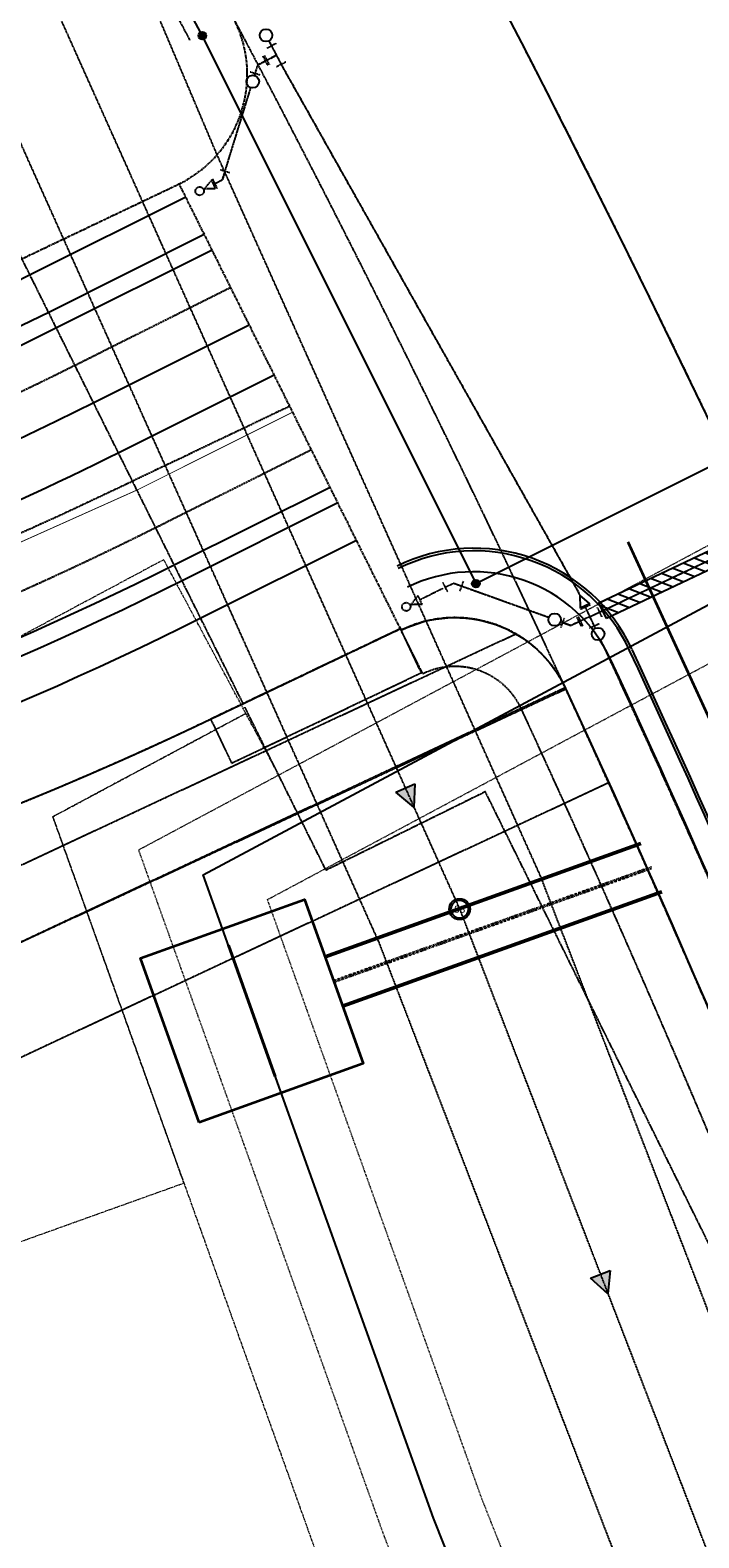
# Model space of a CAD drawing. Units: feet. Extents: x 2037823 to 2041938, y 13704045 to 13709167.
# Drawn here: x 2038880 to 2039072, y 13708414 to 13708846 of the extents above; entities that cross this region are included whole.
import ezdxf
from ezdxf.enums import TextEntityAlignment as Align

# ---------------------------------------------------------------- set-up
doc = ezdxf.new("R2010")
doc.units = ezdxf.units.FT
doc.header["$MEASUREMENT"] = 0
for name, pattern in [('CENTER4', [0.5625, 0.375, -0.0625, 0.0625, -0.0625]), ('DASHED2', [0.375, 0.25, -0.125]), ('DOT2', [0.125, 0, -0.125]), ('HIDDEN2', [0.1875, 0.125, -0.0625]), ('PHANTOM2', [1.25, 0.625, -0.125, 0.125, -0.125, 0.125, -0.125])]:
    doc.linetypes.add(name, pattern=pattern)
doc.layers.add('C-ANNO-NPLT', color=202, linetype='Continuous', plot=False)
for name, color, linetype in [('CE-PW9-U2B', 1, 'HIDDEN2'), ('CF-ELEC-OHE', 253, 'Overhead_Electric'), ('CF-ELEC-POLE', 253, 'Overhead_Electric'), ('CF-ROAD-CNTR', 1, 'CENTER4'), ('CF-ROAD-CURB FACE', 2, 'Continuous'), ('CF-SSWR-ESMT', 252, 'HIDDEN2'), ('CF-SSWR-PIPE', 3, 'DOT2'), ('CP-BNDY-LINE', 6, 'PHANTOM2'), ('CP-BNDY-LINE-C211N', 6, 'PHANTOM2'), ('CP-ESMT-GAS', 51, 'HIDDEN2'), ('CP-ESMT-TEMP-CONSTR', 30, 'HIDDEN2'), ('CP-PVMT MARK', 254, 'Continuous'), ('CP-ROAD-STRP-U2B', 253, 'HIDDEN2'), ('CP-SIDEWALK', 251, 'Continuous'), ('CP-SSWR-FLOW POD26A1', 254, 'Continuous'), ('CP-SSWR-MHOL POD26A1', 252, 'Continuous'), ('CPPW2-BO-U2B', 1, 'HIDDEN2'), ('CPPW2-FITTINGS-U2B', 1, 'HIDDEN2'), ('CPPW6-12-U2B', 1, 'HIDDEN2'), ('CPPW6-16-U2B', 1, 'HIDDEN2'), ('CPRD1-U2B', 1, 'CENTER4'), ('CPRD6-U2B', 252, 'Continuous'), ('CPSC6-U2B', 253, 'Continuous'), ('CPSC7-U2B', 253, 'Continuous'), ('CPSW6-U2B', 252, 'Continuous'), ('VE-ESMT-LINE', 2, 'HIDDEN2'), ('VG-BNDY-LINE', 6, 'Continuous'), ('VG-ESMT-LINE', 51, 'HIDDEN2')]:
    doc.layers.add(name, color=color, linetype=linetype)
for name, color, linetype, lineweight, plot in [('WTG_ACCESS ROAD- PERMANENT', 206, 'DASHED2', 50, False), ('WTG_ACCESS ROAD-PERMANENT-EDGE', 252, 'Continuous', 50, False), ('WTG_Addl Temporary Work Space', 254, 'PHANTOM2', 20, False), ('WTG_Materials-FAB', 5, 'Continuous', 40, False), ('WTG_Permanent Easement', 51, 'DASHED2', 20, False), ('WTG_Proposed Route', 4, 'Continuous', 25, False), ('WTG_Surface Site', 2, 'Continuous', 35, False), ('WTG_Temporary Work Space', 254, 'PHANTOM2', 20, False)]:
    doc.layers.add(name, color=color, linetype=linetype, lineweight=lineweight, plot=plot)
doc.styles.add('L60', font='Simplex.shx', dxfattribs={"height": 0.06})
doc.styles.get("Standard").update_dxf_attribs({"font": 'arial_0.ttf'})
doc.linetypes.add('Overhead_Electric', pattern='A,0.4,-0.03,["OHE",Standard,S=0.06,R=0,X=0,Y=-0.03],-0.175,0.5,-0.03,["OHE",Standard,S=0.06,R=0,X=0,Y=-0.03],-0.175', length=1.31)

# ---------------------------------------------------------------- blocks, each defined once
blk = doc.blocks.new('MH POD26A1')
at = {"layer": 'CP-SSWR-MHOL POD26A1'}
blk.add_line((0.03, 2.5), (0, 2.5), dxfattribs=at)
blk.add_circle((0, 0), 3, dxfattribs=at)
for start, end in [(90.0081, 270.0081), (270.0081, 90.0081)]:
    blk.add_arc((0, 0), 2.5, start, end, dxfattribs=at)
at = {"layer": 'CP-SSWR-MHOL POD26A1', "style": 'L60'}
blk.add_text('SS', height=2, rotation=0.0081, dxfattribs=at).set_placement((0, 0), align=Align.MIDDLE_CENTER)
blk = doc.blocks.new('*U120')
h = blk.add_hatch(color=256)
h.dxf.hatch_style = 1
h.paths.add_polyline_path([(1.94, -0.86), (-1.4, -0.54), (0.86, 1.94)])
for p, q in [((-1.4, -0.54), (0.86, 1.94)), ((0.86, 1.94), (1.94, -0.86)), ((1.94, -0.86), (-1.4, -0.54))]:
    blk.add_line(p, q)
blk = doc.blocks.new('*U121')
h = blk.add_hatch(color=256)
h.dxf.hatch_style = 1
h.paths.add_polyline_path([(1.98, -0.75), (-1.37, -0.61), (0.75, 1.98)])
for p, q in [((-1.37, -0.61), (0.75, 1.98)), ((0.75, 1.98), (1.98, -0.75)), ((1.98, -0.75), (-1.37, -0.61))]:
    blk.add_line(p, q)
blk = doc.blocks.new('powerpole')
for p, q in [((-0.0077, -0.0077), (-0.0077, 0.0077)), ((-0.003, -0.0107), (-0.003, 0.0107)), ((0.0018, 0.0109), (0.0018, -0.0109)), ((0.0065, -0.0089), (0.0065, 0.0089))]:
    blk.add_line(p, q)
blk.add_circle((0, 0), 0.0112)

msp = doc.modelspace()

# ---------------------------------------------------------------- hatches: boundary and pattern name
at = {"layer": 'CPSC7-U2B'}
h = msp.add_hatch(dxfattribs=at)
h.set_pattern_fill('ANSI31', color=256, scale=20, angle=-66.0606, style=0)
h.set_pattern_definition([(338.939428, (1377090.5535, 13458058.2978), (0.898386782, 2.333002613), [])])
h.paths.add_polyline_path([(2039045.22, 13708677.57), (2039043.08, 13708682.09), (2039144.33, 13708729.97), (2039146.47, 13708725.45)])

# ---------------------------------------------------------------- linework, layer by layer
at = {"layer": 'C-ANNO-NPLT'}
msp.add_arc((2035466.21, 13707008.47), 4000, 3.77116, 28.65895, dxfattribs=at)
at = {"layer": 'CE-PW9-U2B'}
for p, q in [((2038948.32, 13708843.23), (2038951.86, 13708836.47)), ((2038951.86, 13708836.47), (2039037.26, 13708684.96)), ((2039028.66, 13708677.82), (2039001.22, 13708687.65)), ((2039040.48, 13708678.09), (2039035.05, 13708675.53)), ((2039035.05, 13708675.53), (2039032.05, 13708676.6))]:
    msp.add_line(p, q, dxfattribs=at)
at = {"layer": 'CE-PW9-U2B', "flags": 128}
for points in [[(2038944.21, 13708833.28), (2038945.15, 13708836.32), (2038950.46, 13708839.12)], [(2038932.42, 13708802.13), (2038934.97, 13708803.4), (2038943.15, 13708829.84)], [(2038929.53, 13708800.68), (2038929.81, 13708800.83)], [(2039040.2, 13708677.96), (2039148.96, 13708729.39)]]:
    msp.add_lwpolyline(points, dxfattribs=at)
for points in [[(2039037.63, 13708684.17, 0.000055), (2039037.26, 13708684.96)], [(2039042.04, 13708674.74, 0.000455), (2039039, 13708681.24)], [(2039294.16, 13708030.35, 0.008795), (2039255.85, 13708164.36, 0.027392), (2039218.93, 13708265.22), (2039126.96, 13708479.42, -0.004673), (2039119.61, 13708496.99, 0.012064), (2039043.56, 13708671.47)]]:
    msp.add_lwpolyline(points, format="xyb", dxfattribs=at)
at = {"layer": 'CF-ELEC-OHE'}
for points in [[(2038828.75, 13709030.02), (2038929.2, 13708844.73), (2039007.74, 13708687.56)], [(2039007.74, 13708687.56), (2039239.09, 13708803.19), (2039228.59, 13708824.2), (2039274.68, 13708847.24)]]:
    msp.add_lwpolyline(points, dxfattribs=at)
at = {"layer": 'CF-ROAD-CNTR', "flags": 128}
msp.add_lwpolyline([(2038954.31, 13708738.44), (2038900.96, 13708713.03, -0.148623), (2038332.26, 13708627.47), (2038075.61, 13708665.15)], format="xyb", dxfattribs=at)
at = {"layer": 'CF-ROAD-CURB FACE'}
for points in [[(2038479.86, 13708661.45), (2038521.97, 13708663.83, 0.102093), (2038887.55, 13708761.08), (2038931.99, 13708783.29)], [(2038086.15, 13708670.41), (2038257.55, 13708645.25, 0.050608), (2038459.27, 13708636.25), (2038523.32, 13708639.87, 0.102093), (2038898.28, 13708739.61), (2038942.68, 13708761.81)], [(2038064.23, 13708657.46), (2038315.94, 13708620.51, 0.050608), (2038517.65, 13708611.5), (2038524.9, 13708611.92, 0.011987), (2038572.12, 13708615.72), (2038669.61, 13708643.16, 0.064227), (2038905.43, 13708725.3), (2038949.81, 13708747.48)], [(2038023.63, 13708639.16), (2038312.45, 13708596.77, 0.04207), (2038484.14, 13708586.17, 0.00852), (2038519.01, 13708587.54), (2038526.26, 13708587.95, 0.102093), (2038921.52, 13708693.1), (2038965.87, 13708715.26)]]:
    msp.add_lwpolyline(points, format="xyb", dxfattribs=at)
at = {"layer": 'CF-SSWR-ESMT', "ltscale": 0.5, "flags": 128}
msp.add_lwpolyline([(2039149.22, 13708170.77), (2039062.91, 13708369.65), (2038979.99, 13708584.56), (2038840.25, 13708895.94), (2038885.85, 13708916.4), (2038898.73, 13708892.1), (2038933.39, 13708810.51), (2039026.15, 13708603.81), (2039109.22, 13708388.52), (2039195.14, 13708186.21)], dxfattribs=at)
at = {"layer": 'CF-SSWR-PIPE', "ltscale": 0.3, "flags": 128}
msp.add_lwpolyline([(2038748.01, 13708991.46), (2038802.8, 13708878.49), (2038875.34, 13708878.8), (2039003.07, 13708594.18), (2039086.07, 13708379.09), (2039174.01, 13708174.19)], dxfattribs=at)
at = {"layer": 'CP-BNDY-LINE'}
for points in [[(2037964.23, 13708609.48), (2038321.91, 13708556.97, 0.148623), (2038931.59, 13708648.7), (2038986.07, 13708674.64), (2038922.57, 13708802.22, 0.423112), (2038938.03, 13708850.03), (2038938.03, 13708850.03, 0.013362), (2038834.7, 13709032.86, 0.013362)], [(2038187, 13708720.81), (2038342.61, 13708697.97, 0.148623), (2038870.32, 13708777.37), (2038922.57, 13708802.22)]]:
    msp.add_lwpolyline(points, format="xyb", dxfattribs=at)
at = {"layer": 'CP-BNDY-LINE-C211N'}
msp.add_lwpolyline([(2038045.33, 13708597.57), (2038321.91, 13708556.97, 0.148623), (2038931.59, 13708648.7), (2038986.07, 13708674.64), (2038986.28, 13708674.2, -0.421376), (2039033.51, 13708657.48, -0.03351), (2039221.83, 13708166.15), (2039247.58, 13708174.26, -0.036405), (2039376.68, 13707613.48), (2038972.5, 13707484.53), (2038743.82, 13707513.24), (2038448.64, 13707238.49), (2037974.12, 13708215.72), (2038028.31, 13708584.91)], format="xyb", close=True, dxfattribs=at)
at = {"layer": 'CP-ESMT-GAS'}
msp.add_lwpolyline([(2037964.23, 13708609.48), (2038321.91, 13708556.97, 0.119368), (2038818.82, 13708602.75), (2038869.27, 13708581.08), (2039033.56, 13708657.37), (2039045.89, 13708630.43), (2038869.77, 13708548.21), (2038817.5, 13708570.66, -0.116664), (2038317.55, 13708527.29), (2037941.98, 13708582.42)], format="xyb", dxfattribs=at)
at = {"layer": 'CP-ESMT-TEMP-CONSTR'}
msp.add_lwpolyline([(2039033.4, 13708657.71), (2038869.27, 13708581.08), (2038818.82, 13708602.75, 0.006931), (2038846.48, 13708612.63), (2038868.93, 13708602.99), (2039019.18, 13708673.14, -0.15342)], format="xyb", close=True, dxfattribs=at)
at = {"layer": 'CP-PVMT MARK', "linetype": 'DASHED2'}
for points in [[(2038480.54, 13708649.47), (2038522.64, 13708651.85, 0.102093), (2038892.91, 13708750.34), (2038937.34, 13708772.55)], [(2038483.44, 13708598.15, 0.008626), (2038518.33, 13708599.52), (2038525.58, 13708599.93, 0.102093), (2038916.16, 13708703.83), (2038960.51, 13708725.99)]]:
    msp.add_lwpolyline(points, format="xyb", dxfattribs=at)
at = {"layer": 'CP-PVMT MARK', "const_width": 0.25}
msp.add_lwpolyline([(2038672.08, 13708631.41, 0.064227), (2038910.79, 13708714.56), (2038955.16, 13708736.74)], format="xyb", dxfattribs=at)
at = {"layer": 'CP-ROAD-STRP-U2B', "const_width": 0.8, "flags": 128}
msp.add_lwpolyline([(2039367.71, 13707800.05, 0.023973), (2039274.02, 13708169.9, 0.027392), (2039236.39, 13708272.72), (2039144.42, 13708486.91, -0.004673), (2039137.2, 13708504.16, 0.013462), (2039051.39, 13708699.55)], format="xyb", dxfattribs=at)
at = {"layer": 'CP-SIDEWALK'}
for points in [[(2038478.9, 13708678.42), (2038521.01, 13708680.81, 0.102093), (2038879.95, 13708776.29), (2038924.42, 13708798.51)], [(2038479.58, 13708666.44), (2038521.68, 13708668.82, 0.102093), (2038885.31, 13708765.55), (2038929.76, 13708787.77)], [(2038015.81, 13708635.26), (2038311.73, 13708591.82, 0.04207), (2038484.25, 13708581.17, 0.00852), (2038519.29, 13708582.55), (2038526.54, 13708582.96, 0.102093), (2038923.76, 13708688.62), (2038968.11, 13708710.79)], [(2037997.05, 13708625.88), (2038309.98, 13708579.95, 0.04207), (2038484.52, 13708569.17, 0.00852), (2038519.97, 13708570.57), (2038527.22, 13708570.98, 0.102093), (2038929.12, 13708677.89), (2038973.47, 13708700.05)]]:
    msp.add_lwpolyline(points, format="xyb", dxfattribs=at)
at = {"layer": 'CPPW2-BO-U2B', "flags": 128}
for points in [[(2038929.81, 13708800.83), (2038933.01, 13708800.94), (2038931.83, 13708803.31)], [(2038989.11, 13708681.6), (2038992.31, 13708681.71), (2038991.12, 13708684.09)]]:
    msp.add_lwpolyline(points, close=True, dxfattribs=at)
at = {"layer": 'CPPW2-BO-U2B'}
for centre in [(2038928.44, 13708800.14), (2038987.73, 13708680.91)]:
    msp.add_circle(centre, 1.21, dxfattribs=at)
at = {"layer": 'CPPW2-FITTINGS-U2B'}
for p, q in [((2038950.38, 13708842.47), (2038947.73, 13708841.07)), ((2038949.06, 13708841.77), (2038951.86, 13708836.47)), ((2038947.36, 13708837.49), (2038945.15, 13708836.32)), ((2038948.06, 13708836.16), (2038946.66, 13708838.81)), ((2038948.5, 13708836.39), (2038947.1, 13708839.05)), ((2038950.46, 13708839.12), (2038947.8, 13708837.72)), ((2038953.18, 13708837.17), (2038950.53, 13708835.77)), ((2038942.98, 13708834.38), (2038945.84, 13708833.49)), ((2038944.41, 13708833.93), (2038945.15, 13708836.32)), ((2038932.07, 13708803.63), (2038933.41, 13708800.94)), ((2038932.74, 13708802.29), (2038934.97, 13708803.4)), ((2038937.14, 13708805.35), (2038934.28, 13708806.24)), ((2038935.71, 13708805.79), (2038934.97, 13708803.4)), ((2038999.65, 13708685.19), (2038998.31, 13708687.87)), ((2038998.98, 13708686.53), (2039001.22, 13708687.65)), ((2039003.57, 13708686.81), (2039001.22, 13708687.65)), ((2039004.08, 13708688.22), (2039003.06, 13708685.39)), ((2039040.55, 13708681.44), (2039037.84, 13708680.16)), ((2039032.19, 13708674.96), (2039033.2, 13708677.78)), ((2039036.67, 13708677.95), (2039037.95, 13708675.24)), ((2039037.12, 13708678.17), (2039038.4, 13708675.45)), ((2039040.48, 13708678.09), (2039037.76, 13708676.81)), ((2039041.76, 13708675.38), (2039039.19, 13708680.8)), ((2039040.48, 13708678.09), (2039043.19, 13708679.37)), ((2039042.55, 13708680.73), (2039043.83, 13708678.02)), ((2039032.7, 13708676.37), (2039035.05, 13708675.53)), ((2039037.31, 13708676.6), (2039035.05, 13708675.53)), ((2039043.11, 13708676.02), (2039040.4, 13708674.74))]:
    msp.add_line(p, q, dxfattribs=at)
at = {"layer": 'CPPW2-FITTINGS-U2B', "linetype": 'Continuous', "flags": 128}
msp.add_lwpolyline([(2039037.58, 13708684.21), (2039037.63, 13708680.59), (2039040.35, 13708681.87)], close=True, dxfattribs=at)
at = {"layer": 'CPPW2-FITTINGS-U2B', "linetype": 'Continuous'}
for centre in [(2038947.49, 13708844.83), (2038943.68, 13708831.56), (2039030.36, 13708677.21), (2039042.82, 13708673.12)]:
    msp.add_circle(centre, 1.8, dxfattribs=at)
at = {"layer": 'CPPW6-12-U2B'}
for p, q in [((2039037.26, 13708684.96), (2038951.86, 13708836.47)), ((2038935.71, 13708805.79), (2038943.15, 13708829.84))]:
    msp.add_line(p, q, dxfattribs=at)
msp.add_arc((2035228.46, 13706926.52), 4184.62, 27.23811, 27.24981, dxfattribs=at)
at = {"layer": 'CPPW6-16-U2B'}
for p, q in [((2039042.92, 13708679.25), (2039146.25, 13708728.11)), ((2038998.24, 13708686.16), (2038991.71, 13708682.9)), ((2039028.47, 13708677.88), (2039003.83, 13708686.71)), ((2038989.11, 13708681.6), (2038988.82, 13708681.45))]:
    msp.add_line(p, q, dxfattribs=at)
at = {"layer": 'CPPW6-16-U2B', "flags": 128}
msp.add_lwpolyline([(2039294.16, 13708030.35, 0.008795), (2039255.85, 13708164.36, 0.027392), (2039218.93, 13708265.22), (2039126.96, 13708479.42, -0.004673), (2039119.61, 13708496.99, 0.012064), (2039043.56, 13708671.47)], format="xyb", dxfattribs=at)
at = {"layer": 'CPRD1-U2B'}
msp.add_arc((2035466.21, 13707008.47), 4000, 3.77116, 28.65895, dxfattribs=at)
at = {"layer": 'CPRD6-U2B', "flags": 128}
msp.add_lwpolyline([(2039356.01, 13707797.38, 0.023992), (2039262.54, 13708166.4, 0.027392), (2039225.37, 13708267.98), (2039133.39, 13708482.18, -0.004673), (2039126.09, 13708499.63, 0.011665), (2039052.56, 13708668.71)], format="xyb", dxfattribs=at)
at = {"layer": 'CPRD6-U2B'}
msp.add_arc((2039007.18, 13708647.71), 50, 24.841, 116.2067, dxfattribs=at)
at = {"layer": 'CPSC6-U2B', "flags": 128}
msp.add_lwpolyline([(2039045.22, 13708677.57), (2039043.08, 13708682.09), (2039144.33, 13708729.97), (2039146.47, 13708725.45)], close=True, dxfattribs=at)
at = {"layer": 'CPSW6-U2B', "flags": 128}
for points in [[(2039355.28, 13707797.23, 0.023992), (2039261.82, 13708166.18, 0.027392), (2039224.68, 13708267.69), (2039132.7, 13708481.88, -0.004673), (2039125.4, 13708499.35, 0.011665), (2039051.88, 13708668.4, 0.421212), (2038985.43, 13708691.89)], [(2039349.34, 13707796.31, 0.023974), (2039256.09, 13708164.43, 0.027392), (2039219.16, 13708265.32), (2039127.19, 13708479.51, -0.004673), (2039119.84, 13708497.08, 0.011665), (2039046.43, 13708665.88, 0.421212), (2038988.08, 13708686.51)]]:
    msp.add_lwpolyline(points, format="xyb", dxfattribs=at)
at = {"layer": 'VE-ESMT-LINE'}
for p, q in [((2038940.92, 13708653.14), (2038840.51, 13708854.89)), ((2038964.71, 13708605.34), (2038941.42, 13708652.12)), ((2039010.46, 13708627.86), (2038964.71, 13708605.34)), ((2039189.71, 13708265.63), (2039010.46, 13708627.86))]:
    msp.add_line(p, q, dxfattribs=at)
msp.add_lwpolyline([(2038925.66, 13708843.47), (2038925.66, 13708843.47), (2038902.24, 13708887.64)], dxfattribs=at)
msp.add_lwpolyline([(2038931.59, 13708648.7), (2038937.61, 13708636.06), (2038992.08, 13708662), (2038986.07, 13708674.64)], close=True, dxfattribs=at)
at = {"layer": 'VE-ESMT-LINE', "flags": 128}
msp.add_lwpolyline([(2039202.48, 13708181.21, 0.01283), (2039137.41, 13708371.32, 0.019388), (2039020.8, 13708651.61, 0.420513), (2038992.52, 13708661.67), (2038986.28, 13708674.2)], format="xyb", dxfattribs=at)
at = {"layer": 'VG-BNDY-LINE'}
msp.add_lwpolyline([(2038045.33, 13708597.57), (2038321.91, 13708556.97, 0.148623), (2038931.59, 13708648.7), (2038986.07, 13708674.64), (2038986.28, 13708674.2, -0.421376), (2039033.51, 13708657.48, -0.03351), (2039221.83, 13708166.15), (2039247.58, 13708174.26, -0.036405), (2039376.68, 13707613.48), (2038972.5, 13707484.53), (2038743.82, 13707513.24), (2038448.64, 13707238.49), (2037974.12, 13708215.72), (2038028.31, 13708584.91)], format="xyb", close=True, dxfattribs=at)
at = {"layer": 'VG-ESMT-LINE'}
msp.add_lwpolyline([(2039321.22, 13708562.47), (2039239.8, 13708533.24, 0.014708), (2039143.62, 13708752.46, -0.408182), (2039150.47, 13708772.3, -0.002391), (2039155.09, 13708774.61), (2039101.09, 13708882.67, -0.508619), (2039077.12, 13708886.3, 0.002035), (2039061.71, 13708915.63), (2038938.03, 13708850.03, -0.013674), (2039033.51, 13708657.48, -0.03351), (2039221.83, 13708166.15)], format="xyb", dxfattribs=at)
at = {"layer": 'WTG_ACCESS ROAD- PERMANENT'}
msp.add_lwpolyline([(2039058.13, 13708606.08), (2038966.95, 13708573.43)], dxfattribs=at)
at = {"layer": 'WTG_ACCESS ROAD-PERMANENT-EDGE'}
for points in [[(2039055.11, 13708612.97), (2038964.42, 13708580.49)], [(2039061.15, 13708599.19), (2038969.48, 13708566.36)]]:
    msp.add_lwpolyline(points, dxfattribs=at)
at = {"layer": 'WTG_Addl Temporary Work Space'}
msp.add_lwpolyline([(2038941.7, 13708650.31), (2038918.14, 13708694.42), (2038824.64, 13708644.48), (2038876.83, 13708498.76), (2038923.91, 13708515.62), (2038886.28, 13708620.7)], close=True, dxfattribs=at)
at = {"layer": 'WTG_Materials-FAB'}
msp.add_lwpolyline([(2038950.15, 13708546.16), (2038936.67, 13708583.83)], dxfattribs=at)
at = {"layer": 'WTG_Permanent Easement'}
for points in [[(2039357.48, 13707221.73), (2039222.72, 13707800.77), (2039136.19, 13707988.33), (2039098.76, 13708102.64), (2039083.09, 13708159.07), (2038981.49, 13708414.16), (2038910.93, 13708611.19), (2039215.55, 13708773.91)], [(2039385.09, 13707235.48), (2039251.25, 13707810.56), (2039164.16, 13707999.32), (2039127.49, 13708111.33), (2039111.56, 13708168.66), (2039009.56, 13708424.77), (2038947.91, 13708596.93), (2039228.97, 13708747.06)]]:
    msp.add_lwpolyline(points, dxfattribs=at)
at = {"layer": 'WTG_Proposed Route', "linetype": 'Continuous', "lineweight": 25}
msp.add_lwpolyline([(2039371.29, 13707228.61), (2039236.98, 13707805.67), (2039150.18, 13707993.83), (2039113.12, 13708106.99), (2039097.32, 13708163.87), (2038995.53, 13708419.46), (2038929.42, 13708604.06), (2039222.26, 13708760.48)], dxfattribs=at)
at = {"layer": 'WTG_Surface Site'}
msp.add_lwpolyline([(2038928.3, 13708533.03), (2038911.44, 13708580.11), (2038958.52, 13708596.97), (2038975.38, 13708549.89)], close=True, dxfattribs=at)
at = {"layer": 'WTG_Temporary Work Space'}
msp.add_lwpolyline([(2038951.13, 13708632.67), (2038941.7, 13708650.31), (2038886.28, 13708620.7), (2038962.78, 13708407.08), (2039064.1, 13708152.67), (2039079.61, 13708096.85), (2039117.54, 13707981.01), (2039203.7, 13707794.25), (2039245.48, 13707614.74), (2039264.96, 13707619.27)], dxfattribs=at)

# ---------------------------------------------------------------- block references
at = {"layer": 'CF-ELEC-POLE', "rotation": 25.05174251568522}
for p, xscale, yscale, zscale in [((2038929.2, 13708844.73), 99.99999999999999, 99.99999999999999, 99.99999999999999), ((2039007.74, 13708687.56), 100, 100, 100)]:
    msp.add_blockref('powerpole', p, dxfattribs=dict(at, xscale=xscale, yscale=yscale, zscale=zscale))
at = {"layer": 'CP-SSWR-FLOW POD26A1', "xscale": 2, "yscale": 2, "zscale": 2, "rotation": 90}
for name, p in [('*U121', (2038988.7, 13708626.21)), ('*U120', (2039044.57, 13708486.64))]:
    msp.add_blockref(name, p, dxfattribs=at)
at = {"layer": 'CP-SSWR-MHOL POD26A1'}
msp.add_blockref('MH POD26A1', (2039003.07, 13708594.18), dxfattribs=at)

doc.saveas('drawing.dxf')
